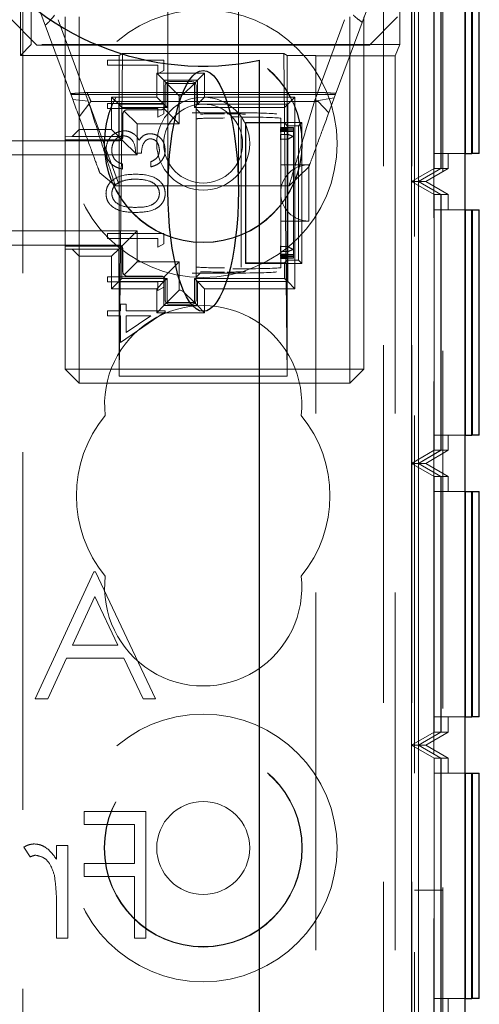
# Model space of a CAD drawing. Units: millimetres. Extents: x 11 to 205, y 5 to 292.
# Drawn here: x 96 to 98, y 239 to 242 of the extents above; entities that cross this region are included whole.
import ezdxf

# ---------------------------------------------------------------- set-up
doc = ezdxf.new("R2010")
doc.units = ezdxf.units.MM
doc.linetypes.add('HIDDEN', pattern=[1.905, 1.27, -0.635])

msp = doc.modelspace()

# ---------------------------------------------------------------- linework, layer by layer
at = {"color": 7, "linetype": 'HIDDEN', "lineweight": 18}
for p, q in [((96.4228, 111.9944), (96.4228, 246.9944)), ((97.7028, 246.9944), (97.7028, 111.9944)), ((97.8028, 246.9944), (97.8028, 111.9944)), ((97.9128, 246.9744), (97.9128, 202.0144)), ((97.8128, 246.7444), (97.8128, 236.3794)), ((97.8811, 244.9596), (97.8811, 233.7594)), ((97.8815, 244.9058), (97.8815, 233.8133)), ((97.8019, 241.8596), (97.8019, 242.8596)), ((97.827, 241.8596), (97.827, 242.8596)), ((96.4137, 242.3078), (96.4137, 242.8226)), ((97.8822, 242.8134), (97.8822, 241.9058)), ((97.9067, 242.8134), (97.9067, 241.9058)), ((97.9073, 242.8134), (97.9073, 241.9058)), ((97.8825, 242.7596), (97.8825, 241.9596)), ((97.9063, 241.9596), (97.9063, 242.7596)), ((97.9077, 242.7596), (97.9077, 241.9596)), ((96.9378, 242.6573), (96.9378, 241.8267)), ((97.1878, 241.8267), (97.1878, 242.6574)), ((96.5996, 242.1512), (96.4728, 242.4944)), ((97.6528, 242.4944), (97.528, 242.1564)), ((96.3728, 242.4444), (96.4728, 242.3444)), ((96.4516, 242.3458), (96.4516, 242.4681)), ((96.5728, 242.4444), (96.5728, 242.019)), ((96.6228, 242.0444), (96.6228, 242.4444)), ((97.5828, 242.4444), (97.5828, 241.1944)), ((97.6328, 241.1944), (97.6328, 242.4444)), ((97.6528, 242.3444), (97.7528, 242.4444)), ((97.7603, 242.3458), (97.7603, 242.4681)), ((96.5478, 242.4343), (96.6546, 242.1451)), ((97.4577, 242.1451), (97.5645, 242.4343)), ((96.4137, 242.3078), (96.4516, 242.3458)), ((97.7603, 242.3458), (96.4516, 242.3458)), ((97.6528, 242.3444), (96.4728, 242.3444)), ((97.7603, 242.3458), (97.7444, 242.3061)), ((96.7646, 242.3078), (96.4137, 242.3078)), ((96.7646, 242.3078), (96.7768, 242.3139)), ((96.7768, 242.3139), (96.7646, 241.1693)), ((96.7646, 241.1693), (96.7646, 242.3078)), ((96.776, 242.3139), (97.3496, 242.3139)), ((97.3611, 242.3078), (97.3488, 242.3139)), ((97.3488, 242.3139), (97.3611, 241.1693)), ((97.4628, 242.3078), (97.3611, 242.3078)), ((97.3611, 241.1693), (97.3611, 242.3078)), ((97.4628, 242.3061), (97.4628, 242.3078)), ((97.4628, 242.3061), (97.4628, 230.8198)), ((97.4628, 242.3061), (97.7444, 242.3061)), ((97.7444, 242.3061), (97.7444, 230.8198)), ((96.7228, 242.2912), (96.7228, 242.2733)), ((96.9228, 242.2912), (96.7228, 242.2912)), ((96.7228, 242.2733), (96.9023, 242.2733)), ((96.9023, 242.2733), (96.9023, 242.2425)), ((96.9228, 242.2543), (96.9228, 242.2912)), ((97.0678, 242.2444), (96.8978, 242.2444)), ((96.8978, 242.2444), (96.8978, 242.1594)), ((96.8978, 242.2444), (96.923, 242.2192)), ((96.9023, 242.2425), (96.9228, 242.2543)), ((97.0678, 242.2444), (97.0426, 242.2192)), ((97.0678, 242.1594), (97.0678, 242.2444)), ((96.923, 242.2192), (97.0426, 242.2192)), ((96.923, 242.1342), (96.923, 242.2192)), ((96.9339, 242.2083), (96.923, 242.2192)), ((96.9278, 242.1294), (96.9278, 242.1994)), ((96.9778, 242.1644), (96.9339, 242.2083)), ((96.9343, 242.2079), (97.0313, 242.2079)), ((96.9343, 242.1229), (96.9343, 242.2079)), ((96.9428, 242.2144), (97.0228, 242.2144)), ((96.9922, 242.1688), (97.0317, 242.2083)), ((97.0313, 242.2079), (97.0313, 242.1229)), ((97.0317, 242.2083), (97.0426, 242.2192)), ((97.0378, 242.1994), (97.0378, 241.4394)), ((97.0426, 242.2192), (97.0426, 242.1342)), ((96.5929, 242.1691), (97.5327, 242.1691)), ((96.6503, 242.1762), (97.484, 242.1762)), ((96.8978, 242.1594), (96.7378, 242.1594)), ((96.7378, 242.1594), (96.7378, 242.0444)), ((96.7378, 242.1594), (96.763, 242.1342)), ((96.8978, 242.1594), (96.923, 242.1342)), ((96.9778, 242.1644), (96.9816, 242.1644)), ((96.9778, 242.0644), (96.9778, 242.1644)), ((96.9922, 242.1688), (96.9816, 242.1644)), ((97.0678, 242.1594), (97.0426, 242.1342)), ((97.3878, 242.1594), (97.0678, 242.1594)), ((97.3878, 242.1594), (97.3626, 242.1342)), ((97.3878, 241.4794), (97.3878, 242.1594)), ((97.528, 242.1564), (97.4577, 242.1451)), ((96.6546, 242.1451), (96.5996, 242.1512)), ((96.6222, 242.0898), (96.6643, 242.1444)), ((96.7661, 241.8444), (96.6582, 242.1366)), ((96.6643, 242.1444), (97.4707, 242.1444)), ((96.7228, 242.1374), (96.7228, 242.1194)), ((96.9228, 242.1374), (96.7228, 242.1374)), ((96.763, 242.0192), (96.763, 242.1342)), ((96.763, 242.1342), (96.923, 242.1342)), ((96.7743, 242.1229), (96.763, 242.1342)), ((96.7743, 242.1229), (96.9343, 242.1229)), ((96.7743, 242.0079), (96.7743, 242.1229)), ((96.9228, 242.1004), (96.9228, 242.1374)), ((96.9343, 242.1229), (96.923, 242.1342)), ((97.0313, 242.1229), (97.0426, 242.1342)), ((97.0313, 242.1229), (97.3513, 242.1229)), ((97.0426, 242.1342), (97.3626, 242.1342)), ((97.3513, 242.1229), (97.3626, 242.1342)), ((97.3513, 242.1229), (97.3513, 242.0679)), ((97.3626, 242.1342), (97.3626, 241.5047)), ((97.4707, 242.1444), (97.5084, 242.1034)), ((96.7228, 242.1194), (96.9023, 242.1194)), ((96.7778, 242.0194), (96.7778, 242.0994)), ((96.8278, 242.0644), (96.7822, 242.11)), ((96.7928, 242.1144), (96.9128, 242.1144)), ((96.9023, 242.1194), (96.9023, 242.0887)), ((96.9023, 242.0887), (96.9228, 242.1004)), ((96.9778, 242.0644), (96.9234, 242.1188)), ((97.0236, 242.104), (97.0522, 242.1031)), ((97.0249, 242.104), (97.0249, 242.104)), ((97.1678, 242.104), (97.0249, 242.104)), ((97.0378, 242.1179), (97.0528, 242.1031)), ((97.1678, 242.104), (97.1678, 242.104)), ((96.8278, 241.9544), (96.8278, 242.0644)), ((96.8278, 242.0644), (96.9778, 242.0644)), ((97.1978, 242.0303), (97.1978, 242.0834)), ((97.2144, 242.0679), (97.2128, 242.0694)), ((97.2128, 242.0694), (97.2128, 241.5694)), ((97.4128, 242.0694), (97.2128, 242.0694)), ((97.2144, 242.0679), (97.2144, 241.571)), ((97.3513, 242.0679), (97.2144, 242.0679)), ((97.337, 242.052), (97.337, 242.0507)), ((97.3378, 242.047), (97.337, 242.052)), ((97.3628, 242.052), (97.337, 242.052)), ((97.337, 242.0507), (97.3378, 242.0457)), ((97.3628, 242.0507), (97.337, 242.0507)), ((97.3378, 242.0843), (97.3378, 242.047)), ((97.3611, 242.0581), (97.3513, 242.0679)), ((97.3611, 241.5808), (97.3611, 242.0581)), ((97.4014, 242.0581), (97.3611, 242.0581)), ((97.3828, 242.0514), (97.3628, 242.052)), ((97.3628, 242.052), (97.3628, 242.0507)), ((97.3628, 242.0507), (97.3828, 242.0514)), ((97.3628, 242.0474), (97.3628, 242.0507)), ((97.3828, 242.0514), (97.3828, 242.0468)), ((97.4014, 242.0581), (97.4128, 242.0694)), ((97.4014, 241.5808), (97.4014, 242.0581)), ((97.4128, 241.5694), (97.4128, 242.0694)), ((96.5728, 242.019), (96.5976, 242.0192)), ((96.5728, 242.019), (96.5728, 242.0079)), ((96.6228, 242.0444), (96.5976, 242.0192)), ((96.5976, 242.0192), (96.763, 242.0192)), ((96.7378, 242.0444), (96.6228, 242.0444)), ((96.6228, 242.0444), (96.6228, 241.5944)), ((96.7378, 242.0444), (96.763, 242.0192)), ((96.7739, 242.0084), (96.763, 242.0192)), ((97.1978, 241.8454), (97.1978, 242.0303)), ((97.3378, 242.0424), (97.337, 242.0474)), ((97.337, 242.0474), (97.337, 242.0462)), ((97.3628, 242.0474), (97.337, 242.0474)), ((97.337, 242.0462), (97.3378, 242.0412)), ((97.3628, 242.0462), (97.337, 242.0462)), ((97.3378, 242.0379), (97.337, 242.0429)), ((97.337, 242.0429), (97.337, 242.0417)), ((97.3628, 242.0429), (97.337, 242.0429)), ((97.337, 242.0417), (97.3378, 242.0367)), ((97.3628, 242.0417), (97.337, 242.0417)), ((97.3378, 242.0334), (97.337, 242.0384)), ((97.337, 242.0384), (97.337, 242.0371)), ((97.3628, 242.0384), (97.337, 242.0384)), ((97.337, 242.0371), (97.3378, 242.0321)), ((97.3628, 242.0371), (97.337, 242.0371)), ((97.337, 242.0273), (97.337, 242.0099)), ((97.3378, 242.022), (97.337, 242.0273)), ((97.3628, 242.0273), (97.337, 242.0273)), ((97.3378, 242.0457), (97.3378, 242.047)), ((97.3378, 242.0457), (97.3378, 242.0424)), ((97.3378, 242.0412), (97.3378, 242.0424)), ((97.3378, 242.0412), (97.3378, 242.0379)), ((97.3378, 242.0367), (97.3378, 242.0379)), ((97.3378, 242.0367), (97.3378, 242.0334)), ((97.3378, 242.0321), (97.3378, 242.0334)), ((97.3378, 242.0321), (97.3378, 242.0303)), ((97.3378, 242.0303), (97.3378, 242.022)), ((97.3378, 242.0041), (97.3378, 242.022)), ((97.3828, 242.0468), (97.3628, 242.0474)), ((97.3628, 242.0474), (97.3628, 242.0462)), ((97.3628, 242.0462), (97.3828, 242.0468)), ((97.3628, 242.0429), (97.3628, 242.0462)), ((97.3828, 242.0423), (97.3628, 242.0429)), ((97.3628, 242.0429), (97.3628, 242.0417)), ((97.3628, 242.0417), (97.3828, 242.0423)), ((97.3628, 242.0384), (97.3628, 242.0417)), ((97.3828, 242.0377), (97.3628, 242.0384)), ((97.3628, 242.0384), (97.3628, 242.0371)), ((97.3628, 242.0371), (97.3828, 242.0377)), ((97.3628, 242.0273), (97.3628, 242.0371)), ((97.3628, 242.0273), (97.3628, 242.0099)), ((97.3828, 242.0468), (97.3828, 242.0423)), ((97.3828, 242.0423), (97.3828, 242.0377)), ((97.3828, 242.0377), (97.3828, 242.02)), ((97.3828, 242.02), (97.3828, 241.6189)), ((96.3778, 242.0044), (96.7628, 242.0044)), ((96.5728, 242.0079), (96.7743, 242.0079)), ((96.5728, 242.0079), (96.5728, 241.631)), ((96.8278, 241.9544), (96.7739, 242.0084)), ((97.337, 242.0099), (97.3378, 242.0041)), ((97.3628, 242.0099), (97.337, 242.0099)), ((97.3378, 242.0041), (97.3378, 241.8454)), ((97.3628, 241.6289), (97.3628, 242.0099)), ((96.3391, 241.9544), (96.8278, 241.9544)), ((96.8228, 241.9605), (96.8433, 241.9605)), ((97.9911, 241.9596), (97.8825, 241.9596)), ((97.9328, 241.9058), (97.9328, 241.9596)), ((96.7767, 241.9041), (96.7767, 241.922)), ((96.8767, 241.9297), (96.8767, 241.9117)), ((97.4378, 241.9194), (97.3378, 241.9194)), ((97.4377, 241.9119), (97.3674, 241.8444)), ((97.4378, 241.9194), (97.4378, 241.7194)), ((96.7509, 241.8444), (96.6959, 241.8903)), ((97.8822, 241.9058), (97.8019, 241.8596)), ((97.9067, 241.9058), (97.827, 241.8596)), ((97.9073, 241.9058), (97.827, 241.8596)), ((97.9328, 241.9058), (97.8528, 241.8596)), ((97.9067, 241.9058), (97.8822, 241.9058)), ((97.9328, 241.9058), (97.9073, 241.9058)), ((97.3674, 241.8444), (96.7509, 241.8444)), ((97.1978, 241.7935), (97.1978, 241.8454)), ((97.3378, 241.8454), (97.3378, 241.7935)), ((97.8019, 241.8596), (97.8822, 241.8134)), ((97.8019, 240.8596), (97.8019, 241.8596)), ((97.827, 241.8596), (97.8019, 241.8596)), ((97.827, 241.8596), (97.9067, 241.8134)), ((97.827, 241.8596), (97.9073, 241.8134)), ((97.827, 240.8596), (97.827, 241.8596)), ((97.8528, 241.8596), (97.827, 241.8596)), ((97.8528, 241.8596), (97.9328, 241.8134)), ((97.8822, 241.8134), (97.8822, 240.9058)), ((97.9067, 241.8134), (97.8822, 241.8134)), ((97.9067, 241.8134), (97.9067, 240.9058)), ((97.9073, 241.8134), (97.9073, 240.9058)), ((97.9328, 241.8134), (97.9073, 241.8134)), ((97.9328, 241.7596), (97.9328, 241.8134)), ((97.1978, 241.6086), (97.1978, 241.7935)), ((97.3378, 241.7935), (97.3378, 241.6347)), ((97.8825, 241.7596), (97.8825, 240.9596)), ((97.8825, 241.7596), (97.9911, 241.7596)), ((97.9063, 240.9596), (97.9063, 241.7596)), ((97.9077, 241.7596), (97.9077, 240.9596)), ((97.3378, 241.7194), (97.4378, 241.7194)), ((96.8278, 241.6844), (96.3391, 241.6844)), ((96.9228, 241.6758), (96.7228, 241.6758)), ((96.7228, 241.6758), (96.7228, 241.6579)), ((96.8278, 241.6844), (96.7739, 241.6305)), ((96.8278, 241.5744), (96.8278, 241.6844)), ((96.9228, 241.6389), (96.9228, 241.6758)), ((96.7628, 241.6344), (96.3778, 241.6344)), ((96.5728, 241.631), (96.5728, 241.6199)), ((96.7743, 241.631), (96.5728, 241.631)), ((96.7228, 241.6579), (96.9023, 241.6579)), ((96.7743, 241.516), (96.7743, 241.631)), ((96.9023, 241.6579), (96.9023, 241.6271)), ((96.9023, 241.6271), (96.9228, 241.6389)), ((97.3378, 241.6347), (97.337, 241.6289)), ((97.3378, 241.6168), (97.3378, 241.6347)), ((96.5728, 241.6199), (96.5728, 241.1944)), ((96.5976, 241.6197), (96.5728, 241.6199)), ((96.763, 241.6197), (96.5976, 241.6197)), ((96.5976, 241.6197), (96.6228, 241.5944)), ((96.7378, 241.5944), (96.763, 241.6197)), ((96.7739, 241.6305), (96.763, 241.6197)), ((96.763, 241.5047), (96.763, 241.6197)), ((96.7778, 241.5394), (96.7778, 241.6194)), ((97.1978, 241.5555), (97.1978, 241.6086)), ((97.337, 241.6289), (97.337, 241.6116)), ((97.3628, 241.6289), (97.337, 241.6289)), ((97.337, 241.6116), (97.3378, 241.6168)), ((97.3628, 241.6116), (97.337, 241.6116)), ((97.3378, 241.6067), (97.337, 241.6017)), ((97.337, 241.6005), (97.3378, 241.6055)), ((97.3378, 241.6022), (97.337, 241.5972)), ((97.337, 241.6017), (97.337, 241.6005)), ((97.3628, 241.6017), (97.337, 241.6017)), ((97.337, 241.596), (97.3378, 241.601)), ((97.3628, 241.6005), (97.337, 241.6005)), ((97.3378, 241.5977), (97.337, 241.5927)), ((97.337, 241.5972), (97.337, 241.596)), ((97.3628, 241.5972), (97.337, 241.5972)), ((97.337, 241.5915), (97.3378, 241.5965)), ((97.3628, 241.596), (97.337, 241.596)), ((97.3378, 241.6168), (97.3378, 241.6086)), ((97.3378, 241.6086), (97.3378, 241.6067)), ((97.3378, 241.6055), (97.3378, 241.6067)), ((97.3378, 241.6055), (97.3378, 241.6022)), ((97.3378, 241.601), (97.3378, 241.6022)), ((97.3378, 241.601), (97.3378, 241.5977)), ((97.3378, 241.5965), (97.3378, 241.5977)), ((97.3378, 241.5965), (97.3378, 241.5931)), ((97.3628, 241.6289), (97.3628, 241.6116)), ((97.3628, 241.6017), (97.3628, 241.6116)), ((97.3828, 241.6011), (97.3628, 241.6017)), ((97.3628, 241.6017), (97.3628, 241.6005)), ((97.3628, 241.6005), (97.3828, 241.6011)), ((97.3628, 241.5972), (97.3628, 241.6005)), ((97.3828, 241.5966), (97.3628, 241.5972)), ((97.3628, 241.5972), (97.3628, 241.596)), ((97.3628, 241.596), (97.3828, 241.5966)), ((97.3628, 241.5927), (97.3628, 241.596)), ((97.3828, 241.6189), (97.3828, 241.6011)), ((97.3828, 241.6011), (97.3828, 241.5966)), ((97.3828, 241.5966), (97.3828, 241.5921)), ((96.6228, 241.1944), (96.6228, 241.5944)), ((96.6228, 241.5944), (96.7378, 241.5944)), ((96.7378, 241.5944), (96.7378, 241.4794)), ((96.8278, 241.5744), (96.7822, 241.5288)), ((96.9778, 241.5744), (96.8278, 241.5744)), ((96.9778, 241.5744), (96.9234, 241.52)), ((96.9778, 241.4744), (96.9778, 241.5744)), ((97.2144, 241.571), (97.2128, 241.5694)), ((97.2128, 241.5694), (97.4128, 241.5694)), ((97.2144, 241.571), (97.3513, 241.571)), ((97.3378, 241.5931), (97.337, 241.5881)), ((97.337, 241.5927), (97.337, 241.5915)), ((97.3628, 241.5927), (97.337, 241.5927)), ((97.337, 241.5869), (97.3378, 241.5919)), ((97.3628, 241.5915), (97.337, 241.5915)), ((97.337, 241.5881), (97.337, 241.5869)), ((97.3628, 241.5881), (97.337, 241.5881)), ((97.3628, 241.5869), (97.337, 241.5869)), ((97.3378, 241.5919), (97.3378, 241.5931)), ((97.3378, 241.5919), (97.3378, 241.5546)), ((97.3513, 241.571), (97.3611, 241.5808)), ((97.3513, 241.571), (97.3513, 241.516)), ((97.3611, 241.5808), (97.4014, 241.5808)), ((97.3828, 241.5921), (97.3628, 241.5927)), ((97.3628, 241.5927), (97.3628, 241.5915)), ((97.3628, 241.5915), (97.3828, 241.5921)), ((97.3628, 241.5881), (97.3628, 241.5915)), ((97.3828, 241.5875), (97.3628, 241.5881)), ((97.3628, 241.5881), (97.3628, 241.5869)), ((97.3628, 241.5869), (97.3828, 241.5875)), ((97.3828, 241.5921), (97.3828, 241.5875)), ((97.4014, 241.5808), (97.4128, 241.5694)), ((97.0522, 241.5357), (97.0236, 241.5349)), ((97.0249, 241.5349), (97.0249, 241.5349)), ((97.0249, 241.5349), (97.1678, 241.5349)), ((97.0528, 241.5357), (97.0378, 241.5209)), ((97.1678, 241.5349), (97.1678, 241.5349)), ((96.7228, 241.522), (96.7228, 241.5041)), ((96.9228, 241.522), (96.7228, 241.522)), ((96.7228, 241.5041), (96.9023, 241.5041)), ((96.7378, 241.4794), (96.763, 241.5047)), ((96.7743, 241.516), (96.763, 241.5047)), ((96.923, 241.5047), (96.763, 241.5047)), ((96.9343, 241.516), (96.7743, 241.516)), ((96.9128, 241.5244), (96.7928, 241.5244)), ((96.8978, 241.4794), (96.923, 241.5047)), ((96.9023, 241.5041), (96.9023, 241.4733)), ((96.9228, 241.485), (96.9228, 241.522)), ((96.9343, 241.516), (96.923, 241.5047)), ((96.923, 241.4197), (96.923, 241.5047)), ((96.9278, 241.4394), (96.9278, 241.5094)), ((96.9343, 241.431), (96.9343, 241.516)), ((97.0313, 241.516), (97.0313, 241.431)), ((97.0313, 241.516), (97.0426, 241.5047)), ((97.3513, 241.516), (97.0313, 241.516)), ((97.3626, 241.5047), (97.0426, 241.5047)), ((97.0678, 241.4794), (97.0426, 241.5047)), ((97.0426, 241.5047), (97.0426, 241.4197)), ((97.3513, 241.516), (97.3626, 241.5047)), ((97.3878, 241.4794), (97.3626, 241.5047)), ((96.7378, 241.4794), (96.8978, 241.4794)), ((96.8978, 241.4794), (96.8978, 241.3944)), ((96.9023, 241.4733), (96.9228, 241.485)), ((96.9778, 241.4744), (96.9339, 241.4306)), ((96.9816, 241.4744), (96.9778, 241.4744)), ((96.9816, 241.4744), (96.9922, 241.47)), ((96.9922, 241.47), (97.0317, 241.4306)), ((97.0678, 241.3944), (97.0678, 241.4794)), ((97.0678, 241.4794), (97.3878, 241.4794)), ((96.7895, 241.4246), (96.769, 241.4246)), ((96.769, 241.4246), (96.769, 241.4015)), ((96.7895, 241.4015), (96.7895, 241.4246)), ((96.9339, 241.4306), (96.923, 241.4197)), ((97.0313, 241.431), (96.9343, 241.431)), ((97.0228, 241.4244), (96.9428, 241.4244)), ((97.0317, 241.4306), (97.0426, 241.4197)), ((96.769, 241.4015), (96.7228, 241.4015)), ((96.7228, 241.4015), (96.7228, 241.3835)), ((96.769, 241.2887), (96.9279, 241.3978)), ((96.9279, 241.4015), (96.7895, 241.4015)), ((96.8978, 241.3944), (96.923, 241.4197)), ((96.8978, 241.3944), (97.0678, 241.3944)), ((97.0426, 241.4197), (96.923, 241.4197)), ((96.9279, 241.3978), (96.9279, 241.4015)), ((97.0678, 241.3944), (97.0426, 241.4197)), ((96.7228, 241.3835), (96.769, 241.3835)), ((96.769, 241.3835), (96.769, 241.2887)), ((96.8763, 241.3835), (96.7895, 241.3239)), ((96.7895, 241.3835), (96.8763, 241.3835)), ((96.7895, 241.3239), (96.7895, 241.3835)), ((96.5728, 241.1944), (96.6228, 241.1444)), ((96.5728, 241.1944), (96.6228, 241.1944)), ((97.5828, 241.1944), (96.6228, 241.1944)), ((96.6228, 241.1944), (96.6228, 241.1444)), ((97.5828, 241.1444), (97.5828, 241.1944)), ((97.6328, 241.1944), (97.5828, 241.1944)), ((97.6328, 241.1944), (97.5828, 241.1444)), ((96.6228, 241.1444), (97.5828, 241.1444)), ((96.7646, 241.1693), (97.3611, 241.1693)), ((97.9911, 240.9596), (97.8825, 240.9596)), ((97.9328, 240.9058), (97.9328, 240.9596)), ((97.8822, 240.9058), (97.8019, 240.8596)), ((97.9067, 240.9058), (97.827, 240.8596)), ((97.9073, 240.9058), (97.827, 240.8596)), ((97.9328, 240.9058), (97.8528, 240.8596)), ((97.9067, 240.9058), (97.8822, 240.9058)), ((97.9328, 240.9058), (97.9073, 240.9058)), ((97.8019, 240.8596), (97.8822, 240.8134)), ((97.8019, 239.8596), (97.8019, 240.8596)), ((97.827, 240.8596), (97.8019, 240.8596)), ((97.827, 240.8596), (97.9067, 240.8134)), ((97.8528, 240.8596), (97.827, 240.8596)), ((97.827, 240.8596), (97.9073, 240.8134)), ((97.827, 239.8596), (97.827, 240.8596)), ((97.8528, 240.8596), (97.9328, 240.8134)), ((97.8822, 240.8134), (97.8822, 239.9058)), ((97.9067, 240.8134), (97.8822, 240.8134)), ((97.9067, 240.8134), (97.9067, 239.9058)), ((97.9328, 240.8134), (97.9073, 240.8134)), ((97.9073, 240.8134), (97.9073, 239.9058)), ((97.9328, 240.7596), (97.9328, 240.8134)), ((97.8825, 240.7596), (97.8825, 239.9596)), ((97.8825, 240.7596), (97.9911, 240.7596)), ((97.9063, 239.9596), (97.9063, 240.7596)), ((97.9077, 240.7596), (97.9077, 239.9596)), ((96.6745, 240.4741), (96.4668, 240.0241)), ((96.6745, 240.4741), (96.6803, 240.4741)), ((96.8937, 240.0241), (96.6803, 240.4741)), ((96.5985, 240.2145), (96.6778, 240.3864)), ((96.6778, 240.3864), (96.7593, 240.2145)), ((96.5985, 240.2145), (96.7593, 240.2145)), ((96.5107, 240.0241), (96.5772, 240.1684)), ((96.7812, 240.1684), (96.5772, 240.1684)), ((96.7812, 240.1684), (96.8496, 240.0241)), ((96.5107, 240.0241), (96.4668, 240.0241)), ((96.8937, 240.0241), (96.8496, 240.0241)), ((97.9911, 239.9596), (97.8825, 239.9596)), ((97.9328, 239.9058), (97.9328, 239.9596)), ((97.8822, 239.9058), (97.8019, 239.8596)), ((97.9067, 239.9058), (97.827, 239.8596)), ((97.9073, 239.9058), (97.827, 239.8596)), ((97.9328, 239.9058), (97.8528, 239.8596)), ((97.9067, 239.9058), (97.8822, 239.9058)), ((97.9328, 239.9058), (97.9073, 239.9058)), ((97.827, 239.8596), (97.8019, 239.8596)), ((97.8019, 239.8596), (97.8822, 239.8134)), ((97.8019, 238.8594), (97.8019, 239.8596)), ((97.827, 239.8596), (97.9067, 239.8134)), ((97.827, 239.8596), (97.9073, 239.8134)), ((97.827, 238.8594), (97.827, 239.8596)), ((97.8528, 239.8596), (97.827, 239.8596)), ((97.8528, 239.8596), (97.9328, 239.8134)), ((97.9067, 239.8134), (97.8822, 239.8134)), ((97.8822, 239.8134), (97.8822, 238.9056)), ((97.9067, 239.8134), (97.9067, 238.9056)), ((97.9073, 239.8134), (97.9073, 238.9056)), ((97.9328, 239.8134), (97.9073, 239.8134)), ((97.9328, 239.7596), (97.9328, 239.8134)), ((97.8825, 239.7596), (97.8825, 238.9596)), ((97.8825, 239.7596), (97.9911, 239.7596)), ((97.9063, 238.9596), (97.9063, 239.7596)), ((97.9077, 239.7596), (97.9077, 238.9596)), ((96.6399, 239.578), (96.6399, 239.6241)), ((96.6399, 239.6241), (96.8591, 239.6241)), ((96.8591, 239.6241), (96.8591, 239.1741)), ((96.8187, 239.578), (96.6399, 239.578)), ((96.8187, 239.4395), (96.8187, 239.578)), ((96.5418, 239.503), (96.5822, 239.503)), ((96.5418, 239.4546), (96.5418, 239.503)), ((96.5822, 239.503), (96.5822, 239.1741)), ((96.4264, 239.4975), (96.4486, 239.4625)), ((96.6399, 239.3934), (96.6399, 239.4395)), ((96.6399, 239.4395), (96.8187, 239.4395)), ((96.8187, 239.3934), (96.6399, 239.3934)), ((96.8187, 239.1741), (96.8187, 239.3934)), ((97.9128, 239.3444), (97.8128, 239.3444)), ((96.5418, 239.1741), (96.5418, 239.2847)), ((96.5822, 239.1741), (96.5418, 239.1741)), ((96.8591, 239.1741), (96.8187, 239.1741)), ((97.9911, 238.9596), (97.8825, 238.9596)), ((97.9328, 238.9056), (97.9328, 238.9596))]:
    msp.add_line(p, q, dxfattribs=at)
at = {"color": 7, "linetype": 'Continuous', "lineweight": 25}
for p, q in [((97.9911, 244.9596), (97.9911, 233.7594)), ((97.9925, 242.7596), (97.9925, 241.9596)), ((98.0163, 241.9596), (98.0163, 242.7596)), ((98.0177, 242.7596), (98.0177, 241.9596)), ((98.0428, 241.9596), (98.0428, 242.7596)), ((97.2628, 202.7944), (97.2628, 242.2902)), ((97.9925, 241.9596), (97.9911, 241.9596)), ((97.9925, 241.9596), (98.0163, 241.9596)), ((98.0177, 241.9596), (98.0163, 241.9596)), ((98.0428, 241.9596), (98.0177, 241.9596)), ((97.9911, 241.7596), (97.9925, 241.7596)), ((97.9925, 241.7596), (98.0163, 241.7596)), ((97.9925, 241.7596), (97.9925, 240.9596)), ((98.0163, 240.9596), (98.0163, 241.7596)), ((98.0163, 241.7596), (98.0177, 241.7596)), ((98.0177, 241.7596), (98.0177, 240.9596)), ((98.0177, 241.7596), (98.0428, 241.7596)), ((98.0428, 240.9596), (98.0428, 241.7596)), ((97.9925, 240.9596), (97.9911, 240.9596)), ((97.9925, 240.9596), (98.0163, 240.9596)), ((98.0177, 240.9596), (98.0163, 240.9596)), ((98.0428, 240.9596), (98.0177, 240.9596)), ((97.9911, 240.7596), (97.9925, 240.7596)), ((97.9925, 240.7596), (98.0163, 240.7596)), ((97.9925, 240.7596), (97.9925, 239.9596)), ((98.0163, 239.9596), (98.0163, 240.7596)), ((98.0163, 240.7596), (98.0177, 240.7596)), ((98.0177, 240.7596), (98.0177, 239.9596)), ((98.0177, 240.7596), (98.0428, 240.7596)), ((98.0428, 239.9596), (98.0428, 240.7596)), ((97.9925, 239.9596), (97.9911, 239.9596)), ((97.9925, 239.9596), (98.0163, 239.9596)), ((98.0177, 239.9596), (98.0163, 239.9596)), ((98.0428, 239.9596), (98.0177, 239.9596)), ((97.9911, 239.7596), (97.9925, 239.7596)), ((97.9925, 239.7596), (98.0163, 239.7596)), ((97.9925, 239.7596), (97.9925, 238.9596)), ((98.0163, 238.9596), (98.0163, 239.7596)), ((98.0163, 239.7596), (98.0177, 239.7596)), ((98.0177, 239.7596), (98.0428, 239.7596)), ((98.0177, 239.7596), (98.0177, 238.9596)), ((98.0428, 238.9596), (98.0428, 239.7596)), ((97.9925, 238.9596), (97.9911, 238.9596)), ((97.9925, 238.9596), (98.0163, 238.9596)), ((98.0177, 238.9596), (98.0163, 238.9596)), ((98.0428, 238.9596), (98.0177, 238.9596))]:
    msp.add_line(p, q, dxfattribs=at)
at = {"color": 7, "linetype": 'HIDDEN', "lineweight": 18}
for centre, radius in [((97.0628, 241.9944), 0.475), ((97.0628, 241.9944), 0.3515), ((97.0628, 241.9944), 0.3502), ((97.0628, 241.9944), 0.165), ((97.0628, 241.9944), 0.14), ((97.0628, 239.4944), 0.475), ((97.0628, 239.4944), 0.3515), ((97.0628, 239.4944), 0.3502), ((97.0628, 239.4944), 0.165)]:
    msp.add_circle(centre, radius, dxfattribs=at)
at = {"color": 7, "linetype": 'Continuous', "lineweight": 25}
msp.add_arc((97.0628, 243.2444), 0.975, 78.163, 281.837, dxfattribs=at)
at = {"color": 7, "linetype": 'HIDDEN', "lineweight": 18}
for centre, radius, start, end in [((96.9428, 242.1994), 0.015, 90, 180), ((97.0228, 242.1994), 0.015, 0, 90), ((96.9128, 242.1294), 0.015, 270, 0), ((96.7928, 242.0994), 0.015, 90, 180), ((96.7628, 242.0194), 0.015, 270, 0), ((97.3078, 241.8454), 0.19, 66.7504, 73.1736), ((97.4578, 241.8454), 0.19, 113.2496, 120), ((97.4378, 241.8194), 0.1, 90, 180), ((97.4378, 241.8194), 0.1, 180, 270), ((96.7628, 241.6194), 0.015, 0, 90), ((97.4578, 241.7935), 0.19, 240, 246.7504), ((97.3078, 241.7935), 0.19, 286.8264, 293.2496), ((96.7928, 241.5394), 0.015, 180, 270), ((96.9128, 241.5094), 0.015, 0, 90), ((96.9428, 241.4394), 0.015, 180, 270), ((97.0228, 241.4394), 0.015, 270, 0), ((97.0628, 241.0694), 0.35, 353.5326, 186.4674), ((97.0628, 240.7444), 0.45, 140.6085, 219.3915), ((97.0628, 240.7444), 0.45, 320.6085, 39.3915), ((97.0628, 240.4194), 0.35, 173.5326, 6.4674), ((96.482, 239.3947), 0.0755, 99.8232, 116.2224)]:
    msp.add_arc(centre, radius, start, end, dxfattribs=at)
at = {"color": 7, "linetype": 'Continuous', "lineweight": 25}
msp.add_ellipse((97.0628, 241.8267), major_axis=(0, 0.4275), ratio=0.292372, dxfattribs=at)
at = {"color": 7, "linetype": 'HIDDEN', "lineweight": 18}
for centre, major_axis, ratio, start_param, end_param in [((97.1378, 242.0819), (0.1, 0), 0.034767, 1.570796, 3.141593), ((97.1378, 242.0969), (0.115, 0), 0.030233, 1.570796, 2.402575), ((97.1478, 242.0984), (0.065, 0), 0.030233, 0, 1.570796), ((97.1678, 242.0993), (0.155, 0), 0.030233, 0, 1.570796), ((97.1678, 242.0843), (0.17, 0), 0.027565, 0, 1.570796), ((97.1378, 241.557), (0.1, 0), 0.034767, 3.141593, 4.712389), ((97.1378, 241.542), (0.115, 0), 0.030233, 3.880611, 4.712389), ((97.1478, 241.5405), (0.065, 0), 0.030233, 4.712389, 6.283185), ((97.1678, 241.5546), (0.17, 0), 0.027565, 4.712389, 6.283185), ((97.1678, 241.5396), (0.155, 0), 0.030233, 4.712389, 6.283185)]:
    msp.add_ellipse(centre, major_axis=major_axis, ratio=ratio, start_param=start_param, end_param=end_param, dxfattribs=at)
for points, knots in [([(96.5023, 242.4145), (96.5054, 242.4174), (96.5116, 242.4233), (96.5235, 242.435), (96.5303, 242.4446), (96.5349, 242.4509)], [0, 0, 0, 0, 0.253321, 0.50667, 1, 1, 1, 1]), ([(97.5951, 242.4509), (97.5977, 242.4485), (97.6027, 242.4438), (97.6134, 242.4351), (97.6217, 242.429), (97.6272, 242.425)], [0, 0, 0, 0, 0.258768, 0.517412, 1, 1, 1, 1]), ([(96.6503, 242.1762), (96.6435, 242.1756), (96.6311, 242.1746), (96.6113, 242.1731), (96.5984, 242.1722), (96.5919, 242.1718)], [0, 0, 0, 0, 0.371555, 0.685602, 1, 1, 1, 1]), ([(96.6643, 242.1444), (96.6636, 242.1461), (96.6622, 242.1492), (96.6541, 242.1675), (96.6503, 242.1762)], [0, 0, 0, 0, 0.526311, 1, 1, 1, 1]), ([(97.528, 242.1564), (97.5152, 242.1217), (97.4898, 242.053), (97.4609, 241.9748), (97.4414, 241.9219), (97.4389, 241.9152), (97.4377, 241.9119)], [0, 0, 0, 0, 0.256183, 0.507843, 0.75522, 1, 1, 1, 1]), ([(97.5341, 242.1728), (97.5275, 242.1732), (97.5155, 242.174), (97.4988, 242.1751), (97.4889, 242.1758), (97.484, 242.1762)], [0, 0, 0, 0, 0.373298, 0.686367, 1, 1, 1, 1]), ([(96.6959, 241.8903), (96.6946, 241.8939), (96.6919, 241.901), (96.6711, 241.9574), (96.6403, 242.0408), (96.6132, 242.1142), (96.5996, 242.1512)], [0, 0, 0, 0, 0.24478, 0.492157, 0.743817, 1, 1, 1, 1]), ([(96.6546, 242.1451), (96.6683, 242.1024), (96.6954, 242.0177), (96.7262, 241.9216), (96.747, 241.8567), (96.7496, 241.8485), (96.7509, 241.8444)], [0, 0, 0, 0, 0.2547118, 0.5059691, 0.7539688, 1, 1, 1, 1]), ([(97.3674, 241.8444), (97.3687, 241.8485), (97.3711, 241.8567), (97.3906, 241.9216), (97.4194, 242.0176), (97.4449, 242.1024), (97.4577, 242.1451)], [0, 0, 0, 0, 0.2465, 0.494734, 0.745841, 1, 1, 1, 1]), ([(96.7822, 242.04), (96.7724, 242.0385), (96.7528, 242.0356), (96.7312, 242.0169), (96.7194, 241.994), (96.7183, 241.9785), (96.7177, 241.9708)], [0, 0, 0, 0, 0.279308, 0.558806, 0.779295, 1, 1, 1, 1]), ([(96.7382, 241.9711), (96.7387, 241.978), (96.7396, 241.9919), (96.75, 242.0086), (96.7642, 242.02), (96.7751, 242.0213), (96.7805, 242.022)], [0, 0, 0, 0, 0.280599, 0.560151, 0.780303, 1, 1, 1, 1]), ([(96.7805, 242.022), (96.784, 242.0217), (96.791, 242.0211), (96.8036, 242.0149), (96.8208, 241.9963), (96.822, 241.9748), (96.8228, 241.9605)], [0, 0, 0, 0, 0.1255832, 0.2512087, 0.5006314, 1, 1, 1, 1]), ([(96.8178, 242.028), (96.8116, 242.0318), (96.8007, 242.0387), (96.7879, 242.0396), (96.7822, 242.04)], [0, 0, 0, 0, 0.559419, 1, 1, 1, 1]), ([(96.8348, 242.0063), (96.8324, 242.011), (96.828, 242.0193), (96.8209, 242.0253), (96.8178, 242.028)], [0, 0, 0, 0, 0.559838, 1, 1, 1, 1]), ([(96.876, 242.0297), (96.8714, 242.0294), (96.8621, 242.0287), (96.8468, 242.0215), (96.8394, 242.0121), (96.8348, 242.0063)], [0, 0, 0, 0, 0.280508, 0.560792, 1, 1, 1, 1]), ([(96.9279, 241.9713), (96.9271, 241.9794), (96.9253, 241.9956), (96.9125, 242.0149), (96.895, 242.0272), (96.8823, 242.0289), (96.876, 242.0297)], [0, 0, 0, 0, 0.280085, 0.559868, 0.780099, 1, 1, 1, 1]), ([(96.8433, 241.9605), (96.8444, 241.9718), (96.8459, 241.9887), (96.8577, 242.0052), (96.8676, 242.0109), (96.8732, 242.0115), (96.8761, 242.0117)], [0, 0, 0, 0, 0.499396, 0.749029, 0.874536, 1, 1, 1, 1]), ([(96.8761, 242.0117), (96.8813, 242.0107), (96.8918, 242.0087), (96.9048, 241.9934), (96.9064, 241.9798), (96.9074, 241.9715)], [0, 0, 0, 0, 0.27886, 0.560054, 1, 1, 1, 1]), ([(96.7177, 241.9708), (96.7185, 241.9616), (96.7201, 241.9432), (96.7354, 241.9216), (96.7556, 241.909), (96.7696, 241.9057), (96.7767, 241.9041)], [0, 0, 0, 0, 0.2798764, 0.5590107, 0.7792699, 1, 1, 1, 1]), ([(96.749, 241.9377), (96.7454, 241.9434), (96.739, 241.9537), (96.7384, 241.9658), (96.7382, 241.9711)], [0, 0, 0, 0, 0.558702, 1, 1, 1, 1]), ([(96.9074, 241.9715), (96.907, 241.9663), (96.9062, 241.9559), (96.8962, 241.9394), (96.8841, 241.9334), (96.8767, 241.9297)], [0, 0, 0, 0, 0.280636, 0.560364, 1, 1, 1, 1]), ([(96.8767, 241.9117), (96.8843, 241.9141), (96.8997, 241.9187), (96.9167, 241.9339), (96.9265, 241.9524), (96.9274, 241.965), (96.9279, 241.9713)], [0, 0, 0, 0, 0.2802877, 0.5596797, 0.7797465, 1, 1, 1, 1]), ([(96.7767, 241.922), (96.7708, 241.9238), (96.7605, 241.9271), (96.7525, 241.9344), (96.749, 241.9377)], [0, 0, 0, 0, 0.560694, 1, 1, 1, 1]), ([(96.8227, 241.8861), (96.7987, 241.885), (96.7627, 241.8833), (96.7296, 241.8561), (96.7191, 241.8347), (96.7182, 241.823), (96.7177, 241.8171)], [0, 0, 0, 0, 0.499383, 0.748751, 0.87438, 1, 1, 1, 1]), ([(96.9279, 241.8171), (96.9275, 241.823), (96.9265, 241.8347), (96.9161, 241.8562), (96.8827, 241.8832), (96.8467, 241.885), (96.8227, 241.8861)], [0, 0, 0, 0, 0.1256156, 0.2512321, 0.5006069, 1, 1, 1, 1]), ([(96.7382, 241.8177), (96.7389, 241.8231), (96.7402, 241.8341), (96.7517, 241.8509), (96.7646, 241.8569), (96.7725, 241.8606)], [0, 0, 0, 0, 0.280213, 0.560806, 1, 1, 1, 1]), ([(96.7725, 241.8606), (96.7817, 241.8631), (96.7982, 241.8677), (96.8153, 241.868), (96.8228, 241.8682)], [0, 0, 0, 0, 0.559599, 1, 1, 1, 1]), ([(96.8228, 241.8682), (96.8414, 241.8674), (96.8692, 241.8663), (96.8967, 241.8476), (96.906, 241.8314), (96.9069, 241.8223), (96.9074, 241.8177)], [0, 0, 0, 0, 0.500057, 0.749047, 0.874596, 1, 1, 1, 1]), ([(96.7177, 241.8171), (96.7182, 241.8112), (96.7191, 241.7996), (96.7296, 241.7783), (96.7632, 241.7521), (96.7989, 241.751), (96.8227, 241.7502)], [0, 0, 0, 0, 0.125553, 0.251095, 0.50025, 1, 1, 1, 1]), ([(96.8228, 241.7682), (96.8041, 241.7683), (96.7761, 241.7686), (96.7488, 241.7877), (96.7397, 241.804), (96.7387, 241.8131), (96.7382, 241.8177)], [0, 0, 0, 0, 0.500287, 0.749081, 0.874604, 1, 1, 1, 1]), ([(96.8227, 241.7502), (96.8466, 241.751), (96.8765, 241.7519), (96.9065, 241.7706), (96.9185, 241.7835), (96.9265, 241.7995), (96.9275, 241.8112), (96.9279, 241.8171)], [0, 0, 0, 0, 0.498704, 0.62418, 0.749471, 0.874743, 1, 1, 1, 1]), ([(96.9074, 241.8177), (96.907, 241.8131), (96.906, 241.8039), (96.8991, 241.7917), (96.8892, 241.782), (96.8648, 241.7688), (96.8415, 241.7685), (96.8228, 241.7682)], [0, 0, 0, 0, 0.125135, 0.250379, 0.375521, 0.500859, 1, 1, 1, 1]), ([(96.4616, 239.5088), (96.4546, 239.5079), (96.4421, 239.5064), (96.4312, 239.5002), (96.4264, 239.4975)], [0, 0, 0, 0, 0.559243, 1, 1, 1, 1]), ([(96.5418, 239.4546), (96.5305, 239.47), (96.5147, 239.4916), (96.4838, 239.5068), (96.469, 239.5081), (96.4616, 239.5088)], [0, 0, 0, 0, 0.558788, 0.779481, 1, 1, 1, 1]), ([(96.4692, 239.4684), (96.4787, 239.4663), (96.4978, 239.4621), (96.5223, 239.4357), (96.5299, 239.412), (96.5346, 239.3975)], [0, 0, 0, 0, 0.278336, 0.558768, 1, 1, 1, 1]), ([(96.5346, 239.3975), (96.5372, 239.3765), (96.542, 239.3391), (96.5419, 239.3013), (96.5418, 239.2847)], [0, 0, 0, 0, 0.559636, 1, 1, 1, 1])]:
    msp.add_open_spline(points, degree=3, knots=knots, dxfattribs=at)

doc.saveas('drawing.dxf')
